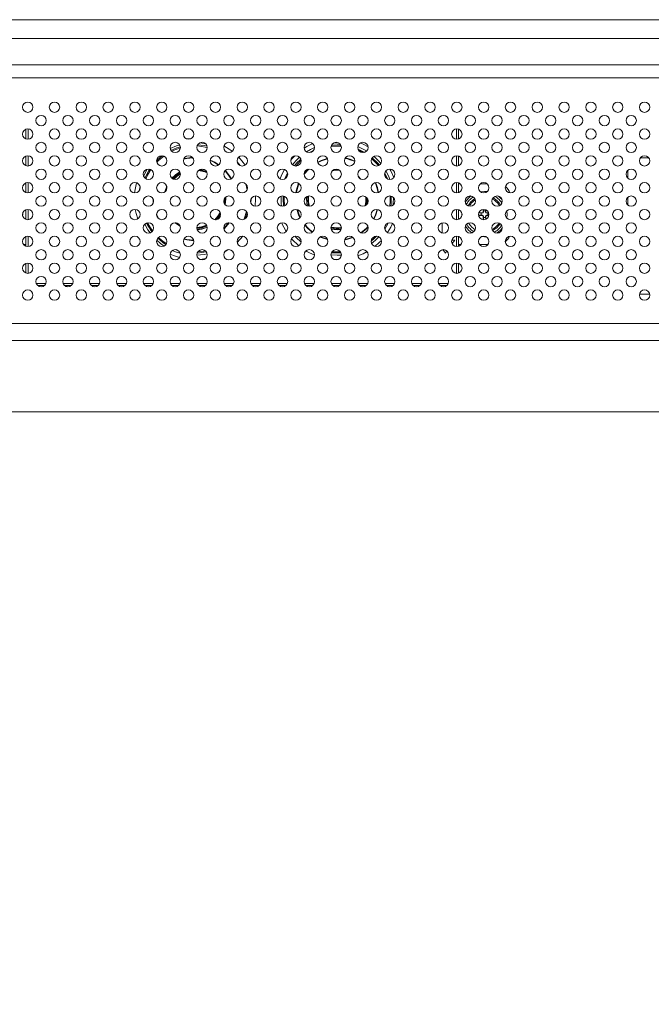
# Model space of a CAD drawing. Units: millimetres. Extents: x 15 to 589, y 5 to 415.
# Drawn here: x 397 to 411, y 200 to 223 of the extents above; entities that cross this region are included whole.
import ezdxf

# ---------------------------------------------------------------- set-up
doc = ezdxf.new("R2010")
doc.units = ezdxf.units.MM
doc.styles.add('SLDTEXTSTYLE0', font='TXT', dxfattribs={"width": 0.75})
doc.dimstyles.new('SLDDIMSTYLE2', dxfattribs={"dimtxt": 3.5, "dimasz": 3.302, "dimexe": 0, "dimexo": 0.0625, "dimgap": 0.875, "dimtad": 1, "dimlfac": 10, "dimrnd": 1e-09, "dimzin": 12, "dimdsep": 46, "dimtxsty": 'SLDTEXTSTYLE0', "dimsah": 1, "dimcen": 0.09, "dimadec": 0, "dimazin": 3, "dimtfac": 1, "dimtofl": 0, "dimtmove": 0, "dimatfit": 3, "dimfxl": 0, "dimfrac": 2, "dimtolj": 1, "dimtzin": 12, "dimarcsym": 0})

# ---------------------------------------------------------------- blocks, each defined once
blk = doc.blocks.new('_D_19')
at = {"color": 7, "linetype": 'Continuous', "lineweight": 0}
for p, q in [((417.291, 213.659), (352.226, 213.659)), ((353.226, 213.659), (353.226, 173.659)), ((417.291, 173.659), (352.226, 173.659))]:
    blk.add_line(p, q, dxfattribs=at)
for points in [[(353.226, 213.659), (352.718, 210.357), (353.734, 210.357)], [(353.226, 173.659), (353.734, 176.961), (352.718, 176.961)]]:
    blk.add_solid(points, dxfattribs=at)
at = {"color": 7, "linetype": 'Continuous', "lineweight": 0, "char_height": 3.5, "attachment_point": 1, "rotation": 90, "style": 'SLDTEXTSTYLE0'}
for s, insert in [('400', (348.714, 197.644)), ('Vesa', (348.714, 185.039))]:
    blk.add_mtext(s, dxfattribs=dict(at, insert=insert))

msp = doc.modelspace()

# ---------------------------------------------------------------- linework, layer by layer
at = {"color": 7, "linetype": 'Continuous', "lineweight": 15}
for p, q in [((489.1792, 222.7216), (387.4027, 222.7216)), ((489.1792, 222.2886), (387.4027, 222.2886)), ((388.0105, 221.6808), (488.5714, 221.6808)), ((488.5714, 221.3772), (388.0105, 221.3772)), ((396.691, 219.9661), (396.691, 220.1924)), ((406.691, 219.9661), (406.691, 220.1924)), ((400.4093, 219.9668), (400.5135, 219.9768)), ((403.7533, 219.8222), (403.886, 219.8293)), ((403.886, 219.8793), (403.808, 219.8769)), ((403.9094, 219.8791), (403.886, 219.8793)), ((403.886, 219.8293), (403.9664, 219.8267)), ((396.691, 219.3461), (396.691, 219.5724)), ((406.691, 219.3461), (406.691, 219.5724)), ((401.6436, 219.349), (401.5731, 219.4367)), ((410.8935, 219.5293), (411.0885, 219.5293)), ((399.492, 219.2657), (399.4083, 219.1079)), ((401.8822, 219.1321), (401.9038, 219.0789)), ((404.431, 219.0402), (404.3698, 219.104)), ((404.9841, 219.1223), (405.0055, 219.0766)), ((410.601, 219.0598), (410.601, 219.2387)), ((396.691, 218.9293), (396.6516, 218.9293)), ((396.691, 218.7261), (396.691, 218.9524)), ((399.9459, 218.8739), (399.901, 218.7418)), ((401.7698, 218.9298), (401.802, 218.7938)), ((406.691, 218.7261), (406.691, 218.9524)), ((406.691, 218.9293), (406.7304, 218.9293)), ((407.1916, 218.9293), (407.3504, 218.9293)), ((399.328, 218.8659), (399.3104, 218.772)), ((401.9942, 218.6491), (401.996, 218.5793)), ((399.635, 218.4917), (399.631, 218.5772)), ((399.6388, 218.5063), (399.6361, 218.5631)), ((401.2689, 218.5723), (401.2644, 218.5008)), ((401.8921, 218.4788), (401.896, 218.5873)), ((401.996, 218.5793), (401.9857, 218.4102)), ((404.594, 218.489), (404.5992, 218.5501)), ((410.601, 218.4398), (410.601, 218.6187)), ((396.691, 218.1061), (396.691, 218.3324)), ((399.7443, 218.1363), (399.7118, 218.2054)), ((406.691, 218.1061), (406.691, 218.3324)), ((407.1521, 218.2027), (407.216, 218.2043)), ((407.1525, 218.2005), (407.2399, 218.1974)), ((407.216, 218.2543), (407.1567, 218.2558)), ((407.2399, 218.2611), (407.1575, 218.2582)), ((407.2457, 218.2553), (407.216, 218.2543)), ((407.216, 218.2543), (407.216, 218.2043)), ((407.216, 218.2043), (407.2457, 218.2032)), ((407.2399, 218.2611), (407.2457, 218.2553)), ((407.2457, 218.2032), (407.2399, 218.1974)), ((407.2612, 218.3389), (407.2592, 218.2803)), ((407.2649, 218.2746), (407.2592, 218.2803)), ((407.266, 218.3043), (407.2649, 218.2746)), ((407.2651, 218.3391), (407.266, 218.3043)), ((407.316, 218.3043), (407.266, 218.3043)), ((407.316, 218.3043), (407.3166, 218.3302)), ((407.317, 218.2746), (407.316, 218.3043)), ((407.3228, 218.2803), (407.317, 218.2746)), ((407.3228, 218.2803), (407.3211, 218.3283)), ((407.3363, 218.2553), (407.3421, 218.2611)), ((407.366, 218.2543), (407.3363, 218.2553)), ((407.3363, 218.2032), (407.366, 218.2043)), ((407.3421, 218.1974), (407.3363, 218.2032)), ((407.384, 218.2596), (407.3421, 218.2611)), ((407.3421, 218.1974), (407.3893, 218.1991)), ((407.3856, 218.2548), (407.366, 218.2543)), ((407.366, 218.2043), (407.366, 218.2543)), ((407.366, 218.2043), (407.39, 218.2037)), ((399.7277, 218.1581), (399.7181, 218.1787)), ((404.9839, 217.8831), (405.0606, 218.0223)), ((406.311, 217.7931), (406.311, 218.0255)), ((407.2592, 218.1782), (407.2649, 218.184)), ((407.2592, 218.1782), (407.2619, 218.0996)), ((407.266, 218.1543), (407.2646, 218.0994)), ((407.2649, 218.184), (407.266, 218.1543)), ((407.266, 218.1543), (407.316, 218.1543)), ((407.316, 218.1543), (407.317, 218.184)), ((407.3171, 218.1085), (407.316, 218.1543)), ((407.317, 218.184), (407.3228, 218.1782)), ((407.3204, 218.1099), (407.3228, 218.1782)), ((403.886, 217.9063), (403.7417, 217.9219)), ((403.886, 217.9153), (403.7429, 217.9309)), ((403.9803, 217.922), (403.886, 217.9153)), ((403.9809, 217.913), (403.886, 217.9063)), ((396.691, 217.5293), (396.6335, 217.5293)), ((396.691, 217.4861), (396.691, 217.7124)), ((401.7004, 217.7189), (401.5731, 217.5767)), ((404.7518, 217.7127), (404.681, 217.6473)), ((406.5348, 217.6293), (406.601, 217.6293)), ((406.601, 217.6293), (406.5426, 217.5478)), ((406.691, 217.4861), (406.691, 217.7124)), ((406.691, 217.5293), (406.7485, 217.5293)), ((407.1735, 217.5293), (407.3685, 217.5293)), ((407.291, 217.7043), (407.222, 217.7088)), ((407.3268, 217.7055), (407.291, 217.7043)), ((400.2005, 217.3935), (400.1601, 217.4077)), ((401.3627, 217.4079), (401.2841, 217.36)), ((403.886, 217.3543), (403.7643, 217.3603)), ((403.9604, 217.3565), (403.886, 217.3543)), ((406.386, 217.3293), (406.3291, 217.4087)), ((406.4213, 217.3785), (406.386, 217.3293)), ((396.691, 216.8661), (396.691, 217.0924)), ((406.691, 216.8661), (406.691, 217.0924)), ((397.1204, 216.5793), (396.9616, 216.5793)), ((397.7404, 216.5793), (397.5816, 216.5793)), ((398.3604, 216.5793), (398.2016, 216.5793)), ((398.9804, 216.5793), (398.8216, 216.5793)), ((399.6004, 216.5793), (399.4416, 216.5793)), ((400.2204, 216.5793), (400.0616, 216.5793)), ((400.8404, 216.5793), (400.6816, 216.5793)), ((401.4604, 216.5793), (401.3016, 216.5793)), ((402.0804, 216.5793), (401.9216, 216.5793)), ((402.7004, 216.5793), (402.5416, 216.5793)), ((403.3204, 216.5793), (403.1616, 216.5793)), ((403.9404, 216.5793), (403.7816, 216.5793)), ((404.5604, 216.5793), (404.4016, 216.5793)), ((405.1804, 216.5793), (405.0216, 216.5793)), ((405.8004, 216.5793), (405.6416, 216.5793)), ((406.4204, 216.5793), (406.2616, 216.5793)), ((410.8727, 216.3793), (411.1093, 216.3793)), ((487.2359, 215.7), (389.3461, 215.7)), ((487.2359, 215.3118), (389.3461, 215.3118))]:
    msp.add_line(p, q, dxfattribs=at)
at = {"color": 8, "linetype": 'Continuous', "lineweight": 15}
for p, q in [((396.741, 219.9597), (396.741, 220.1988)), ((406.641, 219.9597), (406.641, 220.1988)), ((396.741, 219.3397), (396.741, 219.5788)), ((406.641, 219.3397), (406.641, 219.5788)), ((400.7554, 219.2691), (400.8298, 219.2476)), ((403.8113, 219.2585), (403.8904, 219.2626)), ((396.741, 218.7197), (396.741, 218.9588)), ((404.377, 219.0894), (404.4167, 219.0479)), ((406.641, 218.7197), (406.641, 218.9588)), ((399.9082, 218.7474), (399.9482, 218.865)), ((404.594, 218.5697), (404.5856, 218.4705)), ((396.741, 218.0997), (396.741, 218.3388)), ((406.641, 218.0997), (406.641, 218.3388)), ((403.886, 217.8712), (403.7433, 217.8858)), ((403.9766, 217.877), (403.886, 217.8712)), ((396.741, 217.4797), (396.741, 217.7188)), ((406.641, 217.4797), (406.641, 217.7188)), ((396.741, 216.8597), (396.741, 217.0988)), ((406.641, 216.8597), (406.641, 217.0988)), ((396.9278, 216.6293), (397.1541, 216.6293)), ((397.5478, 216.6293), (397.7741, 216.6293)), ((398.1678, 216.6293), (398.3941, 216.6293)), ((398.7878, 216.6293), (399.0141, 216.6293)), ((399.4078, 216.6293), (399.6341, 216.6293)), ((400.0278, 216.6293), (400.2541, 216.6293)), ((400.6478, 216.6293), (400.8741, 216.6293)), ((401.2678, 216.6293), (401.4941, 216.6293)), ((401.8878, 216.6293), (402.1141, 216.6293)), ((402.5078, 216.6293), (402.7341, 216.6293)), ((403.1278, 216.6293), (403.3541, 216.6293)), ((403.7478, 216.6293), (403.9741, 216.6293)), ((404.3678, 216.6293), (404.5941, 216.6293)), ((404.9878, 216.6293), (405.2141, 216.6293)), ((405.6078, 216.6293), (405.8341, 216.6293)), ((406.2278, 216.6293), (406.4541, 216.6293))]:
    msp.add_line(p, q, dxfattribs=at)
at = {"color": 7, "linetype": 'Continuous', "lineweight": 15, "flags": 128}
for points in [[(400.2441, 219.8307), (400.1739, 219.8088), (400.0232, 219.7463)], [(400.0428, 219.7002), (400.1796, 219.7579), (400.2602, 219.7833)], [(400.6459, 219.8032), (400.6999, 219.7999), (400.881, 219.7707)], [(400.6562, 219.8278), (400.8072, 219.8113), (400.8777, 219.7971)], [(400.8447, 219.8553), (400.81, 219.8615), (400.7038, 219.8748)], [(401.2673, 219.8078), (401.3913, 219.7314), (401.4611, 219.68)], [(403.1222, 219.7525), (403.186, 219.7917), (403.3199, 219.8597)], [(403.744, 219.796), (403.7821, 219.7999), (403.9767, 219.8009)], [(404.5676, 219.6862), (404.5047, 219.7226), (404.3626, 219.7888)], [(404.4208, 219.8731), (404.4862, 219.8441), (404.6001, 219.7834)], [(399.711, 219.4621), (399.8107, 219.5518), (399.8449, 219.5785)], [(399.7146, 219.43), (399.7484, 219.4637), (399.8761, 219.5704)], [(400.06, 219.6808), (400.0914, 219.6955), (400.2604, 219.7574)], [(402.8124, 219.4779), (402.8381, 219.5076), (402.9028, 219.5759)], [(403.361, 219.7685), (403.2673, 219.7226), (403.1761, 219.6683)], [(403.2398, 219.6493), (403.2764, 219.6705), (403.3422, 219.7048)], [(404.3665, 219.7332), (404.4956, 219.6705), (404.5208, 219.6561)], [(404.3841, 219.6984), (404.3906, 219.6955), (404.4824, 219.6493)], [(404.8948, 219.3992), (404.8424, 219.4597), (404.7338, 219.5648)], [(400.3373, 219.4976), (400.4099, 219.515), (400.5464, 219.5321)], [(400.3398, 219.5045), (400.4087, 219.5208), (400.5418, 219.5377)], [(400.3424, 219.5104), (400.4077, 219.5257), (400.5374, 219.5425)], [(401.6084, 219.5463), (401.7152, 219.4203), (401.7582, 219.3598)], [(403.0153, 219.5446), (402.9295, 219.4597), (402.8528, 219.3682)], [(402.8973, 219.3441), (402.9476, 219.4051), (403.043, 219.5023)], [(402.9253, 219.3394), (403.0384, 219.4637), (403.05, 219.4747)], [(403.4341, 219.4319), (403.5167, 219.4708), (403.6564, 219.5166)], [(403.4354, 219.427), (403.5186, 219.4662), (403.6588, 219.512)], [(403.4372, 219.4212), (403.5209, 219.4607), (403.6613, 219.5065)], [(404.6823, 219.5101), (404.7336, 219.4637), (404.8388, 219.3492)], [(404.6954, 219.5318), (404.8243, 219.4051), (404.8608, 219.3617)], [(399.4418, 219.0591), (399.5316, 219.2347), (399.5511, 219.2654)], [(399.4627, 219.0444), (399.5022, 219.1308), (399.5751, 219.2564)], [(400.2484, 219.2027), (400.151, 219.1373), (400.0651, 219.0563)], [(400.6801, 219.2379), (400.8231, 219.2032), (400.8767, 219.181)], [(400.6896, 219.2457), (400.8262, 219.2117), (400.8729, 219.1927)], [(401.293, 219.2308), (401.3893, 219.1093), (401.4313, 219.0403)], [(401.2971, 219.2351), (401.3942, 219.1126), (401.4366, 219.0429)], [(401.3007, 219.2385), (401.3984, 219.1154), (401.441, 219.0453)], [(402.5651, 219.0431), (402.598, 219.128), (402.6635, 219.2615)], [(402.7356, 219.1848), (402.6955, 219.1015), (402.6703, 219.0399)], [(403.121, 219.1494), (403.2113, 219.2539), (403.2261, 219.2683)], [(403.1215, 219.1599), (403.2072, 219.2581), (403.2158, 219.2666)], [(403.1228, 219.1698), (403.2036, 219.2616), (403.2061, 219.2641)], [(403.7761, 219.2341), (403.8089, 219.2388), (403.9381, 219.2412)], [(403.7889, 219.2452), (403.8079, 219.2477), (403.9244, 219.2512)], [(404.9841, 219.1765), (405.0458, 219.0453), (405.0472, 219.042)], [(405.1056, 219.0294), (405.0765, 219.1015), (405.0117, 219.2295)], [(405.1042, 219.2692), (405.1256, 219.2299), (405.1953, 219.075)], [(399.203, 218.7195), (399.2367, 218.9143), (399.247, 218.9537)], [(402.9312, 218.7193), (402.9395, 218.7675), (402.992, 218.9426)], [(402.9363, 218.7194), (402.9444, 218.7666), (402.9963, 218.9399)], [(402.9423, 218.7198), (402.9502, 218.7654), (403.0013, 218.9365)], [(402.5876, 218.6445), (402.5904, 218.4719), (402.5968, 218.4117)], [(402.6713, 218.4203), (402.6621, 218.5273), (402.6626, 218.6418)], [(405.109, 218.649), (405.1099, 218.5273), (405.0991, 218.4093)], [(406.8437, 218.5041), (406.9198, 218.6005), (406.9749, 218.6485)], [(407.196, 218.7456), (407.291, 218.7543), (407.352, 218.7507)], [(407.611, 218.6454), (407.6622, 218.6005), (407.6961, 218.5632)], [(401.2968, 218.4438), (401.3098, 218.5793), (401.3083, 218.6248)], [(403.1739, 218.6288), (403.1722, 218.5793), (403.1901, 218.4206)], [(405.1782, 218.4374), (405.1815, 218.4719), (405.1855, 218.6144)], [(396.6155, 218.2519), (396.616, 218.2293), (396.6145, 218.1903)], [(399.2744, 218.1174), (399.2367, 218.2442), (399.2167, 218.3391)], [(399.7571, 218.1247), (399.7145, 218.2141), (399.711, 218.2227)], [(401.1815, 218.2661), (401.1286, 218.1828), (401.0558, 218.1002)], [(401.1856, 218.2548), (401.1358, 218.1774), (401.0678, 218.0993)], [(401.7867, 218.2916), (401.7327, 218.1225), (401.7251, 218.1042)], [(401.8042, 218.2589), (401.7912, 218.2132), (401.7586, 218.1201)], [(403.0246, 218.1442), (402.9944, 218.21), (402.9518, 218.3375)], [(403.028, 218.1486), (402.9991, 218.2119), (402.9572, 218.3364)], [(403.0318, 218.1542), (403.0045, 218.2141), (402.9638, 218.3347)], [(404.8091, 218.3379), (404.7675, 218.2141), (404.7226, 218.1206)], [(404.8149, 218.3369), (404.7729, 218.2119), (404.7276, 218.1174)], [(404.8198, 218.3358), (404.7775, 218.21), (404.7319, 218.1148)], [(406.7674, 218.1903), (406.766, 218.2293), (406.7665, 218.2519)], [(407.8101, 218.3079), (407.816, 218.2293), (407.8072, 218.1334)], [(399.4355, 217.9934), (399.5077, 217.8682), (399.5589, 217.7954)], [(399.6191, 217.8402), (399.5529, 217.937), (399.5021, 218.0278)], [(400.141, 218.0293), (400.151, 218.0212), (400.2525, 217.9536)], [(400.8679, 217.9637), (400.7512, 217.9244), (400.641, 217.9078)], [(400.8636, 217.9716), (400.7491, 217.9332), (400.6412, 217.9168)], [(401.1493, 218.1283), (401.154, 218.1342), (401.1797, 218.1685)], [(401.3755, 218.0291), (401.2706, 217.9046), (401.2617, 217.8958)], [(401.3828, 218.0293), (401.2748, 217.9004), (401.2628, 217.8886)], [(401.3887, 218.029), (401.2783, 217.8969), (401.2639, 217.8828)], [(402.7065, 217.8251), (402.7027, 217.831), (402.5994, 218.0273)], [(403.3057, 217.8082), (403.2036, 217.8969), (403.1376, 217.9701)], [(403.3101, 217.8112), (403.2072, 217.9004), (403.1403, 217.9746)], [(403.315, 217.8148), (403.2113, 217.9046), (403.1438, 217.9797)], [(405.1653, 218.0106), (405.1256, 217.9287), (405.0496, 217.8008)], [(406.9199, 218.022), (406.994, 217.9253), (407.0724, 217.8648)], [(407.478, 217.8476), (407.572, 217.9104), (407.6524, 218.0057)], [(400.6485, 217.8674), (400.7548, 217.8834), (400.88, 217.9244)], [(403.7447, 217.8796), (403.886, 217.8655), (403.9747, 217.871)], [(404.5963, 217.9423), (404.5606, 217.9046), (404.4345, 217.7986)], [(404.5981, 217.9354), (404.5648, 217.9004), (404.4411, 217.7961)], [(404.5993, 217.9293), (404.5683, 217.8969), (404.4471, 217.7942)], [(406.9965, 217.7946), (406.9198, 217.858), (406.8475, 217.9483)], [(407.7007, 217.901), (407.6622, 217.858), (407.5775, 217.7893)], [(399.7137, 217.6245), (399.7975, 217.5534), (399.884, 217.4916)], [(399.925, 217.5246), (399.896, 217.5436), (399.7358, 217.6723)], [(399.9384, 217.5457), (399.8264, 217.6262), (399.753, 217.6905)], [(400.57, 217.6146), (400.4077, 217.6328), (400.3415, 217.6484)], [(400.5692, 217.6196), (400.4087, 217.6377), (400.3437, 217.653)], [(400.5681, 217.6256), (400.4099, 217.6435), (400.3465, 217.6584)], [(402.9961, 217.4985), (402.8381, 217.6509), (402.8285, 217.6618)], [(402.9124, 217.7178), (402.9295, 217.6988), (403.05, 217.5837)], [(403.0272, 217.671), (403.0211, 217.6768), (403.0002, 217.6973)], [(403.6638, 217.6402), (403.5167, 217.6877), (403.4868, 217.7007)], [(403.6616, 217.6459), (403.5186, 217.6923), (403.4921, 217.7038)], [(403.6584, 217.6527), (403.5209, 217.6978), (403.4987, 217.7073)], [(404.2531, 217.6868), (404.0742, 217.6328), (404.0548, 217.6291)], [(404.2489, 217.6905), (404.0733, 217.6377), (404.0563, 217.6345)], [(404.2437, 217.6948), (404.0721, 217.6435), (404.0584, 217.6409)], [(404.7931, 217.7192), (404.7509, 217.6768), (404.6712, 217.6067)], [(404.9086, 217.6231), (404.8558, 217.5696), (404.7579, 217.4839)], [(400.2421, 217.2247), (400.0995, 217.2702), (400.0217, 217.3025)], [(400.0739, 217.3887), (400.1739, 217.3497), (400.2557, 217.3246)], [(400.6413, 217.2801), (400.81, 217.297), (400.8791, 217.3105)], [(400.8598, 217.3574), (400.702, 217.3338), (400.6482, 217.3304)], [(400.8407, 217.379), (400.803, 217.3719), (400.6613, 217.356)], [(403.3607, 217.2815), (403.186, 217.3668), (403.1629, 217.3804)], [(403.741, 217.2874), (403.886, 217.2793), (403.9808, 217.2827)], [(403.973, 217.3323), (403.78, 217.3338), (403.7507, 217.3366)], [(404.5768, 217.3616), (404.4862, 217.3144), (404.3638, 217.2633)], [(400.8424, 217.2011), (400.7647, 217.1895), (400.7044, 217.1835)], [(403.9094, 217.1795), (403.8296, 217.1804), (403.8084, 217.1814)], [(397.5821, 216.5789), (397.6284, 216.5678), (397.661, 216.5493)]]:
    msp.add_lwpolyline(points, dxfattribs=at)
at = {"color": 8, "linetype": 'Continuous', "lineweight": 15, "flags": 128}
for points in [[(400.0696, 219.0528), (400.1545, 219.1328), (400.2509, 219.1975)], [(400.0914, 219.04), (400.1601, 219.1055), (400.2585, 219.1734)], [(400.7028, 219.2542), (400.7578, 219.2431), (400.8663, 219.2069)], [(403.2238, 218.4105), (403.2036, 218.5439), (403.2057, 218.644)], [(401.2792, 218.5928), (401.2779, 218.5351), (401.2719, 218.4792)], [(401.3028, 218.6203), (401.304, 218.5793), (401.2919, 218.4489)], [(404.5686, 218.6113), (404.5679, 218.5351), (404.5536, 218.4338)], [(401.1873, 218.1899), (401.1496, 218.1378), (401.1307, 218.1152)], [(400.2486, 217.9623), (400.1545, 218.0257), (400.1506, 218.0289)], [(400.8791, 217.9303), (400.7535, 217.889), (400.6466, 217.873)]]:
    msp.add_lwpolyline(points, dxfattribs=at)
at = {"color": 7, "linetype": 'Continuous', "lineweight": 15}
for centre in [(396.731, 220.6993), (397.351, 220.6993), (397.971, 220.6993), (398.591, 220.6993), (399.211, 220.6993), (399.831, 220.6993), (400.451, 220.6993), (401.071, 220.6993), (401.691, 220.6993), (402.311, 220.6993), (402.931, 220.6993), (403.551, 220.6993), (404.171, 220.6993), (404.791, 220.6993), (405.411, 220.6993), (406.031, 220.6993), (406.651, 220.6993), (407.271, 220.6993), (407.891, 220.6993), (408.511, 220.6993), (409.131, 220.6993), (409.751, 220.6993), (410.371, 220.6993), (410.991, 220.6993), (397.041, 220.3893), (397.661, 220.3893), (398.281, 220.3893), (398.901, 220.3893), (399.521, 220.3893), (400.141, 220.3893), (400.761, 220.3893), (401.381, 220.3893), (402.001, 220.3893), (402.621, 220.3893), (403.241, 220.3893), (403.861, 220.3893), (404.481, 220.3893), (405.101, 220.3893), (405.721, 220.3893), (406.341, 220.3893), (406.961, 220.3893), (407.581, 220.3893), (408.201, 220.3893), (408.821, 220.3893), (409.441, 220.3893), (410.061, 220.3893), (410.681, 220.3893), (396.731, 220.0793), (397.351, 220.0793), (397.971, 220.0793), (398.591, 220.0793), (399.211, 220.0793), (399.831, 220.0793), (400.451, 220.0793), (401.071, 220.0793), (401.691, 220.0793), (402.311, 220.0793), (402.931, 220.0793), (403.551, 220.0793), (404.171, 220.0793), (404.791, 220.0793), (405.411, 220.0793), (406.031, 220.0793), (406.651, 220.0793), (407.271, 220.0793), (407.891, 220.0793), (408.511, 220.0793), (409.131, 220.0793), (409.751, 220.0793), (410.371, 220.0793), (410.991, 220.0793), (397.041, 219.7693), (397.661, 219.7693), (398.281, 219.7693), (398.901, 219.7693), (399.521, 219.7693), (400.141, 219.7693), (400.761, 219.7693), (401.381, 219.7693), (402.001, 219.7693), (402.621, 219.7693), (403.241, 219.7693), (403.861, 219.7693), (404.481, 219.7693), (405.101, 219.7693), (405.721, 219.7693), (406.341, 219.7693), (406.961, 219.7693), (407.581, 219.7693), (408.201, 219.7693), (408.821, 219.7693), (409.441, 219.7693), (410.061, 219.7693), (410.681, 219.7693), (396.731, 219.4593), (397.351, 219.4593), (397.971, 219.4593), (398.591, 219.4593), (399.211, 219.4593), (399.831, 219.4593), (400.451, 219.4593), (401.071, 219.4593), (401.691, 219.4593), (402.311, 219.4593), (402.931, 219.4593), (403.551, 219.4593), (404.171, 219.4593), (404.791, 219.4593), (405.411, 219.4593), (406.031, 219.4593), (406.651, 219.4593), (407.271, 219.4593), (407.891, 219.4593), (408.511, 219.4593), (409.131, 219.4593), (409.751, 219.4593), (410.371, 219.4593), (410.991, 219.4593), (397.041, 219.1493), (397.661, 219.1493), (398.281, 219.1493), (398.901, 219.1493), (399.521, 219.1493), (400.141, 219.1493), (400.761, 219.1493), (401.381, 219.1493), (402.001, 219.1493), (402.621, 219.1493), (403.241, 219.1493), (403.861, 219.1493), (404.481, 219.1493), (405.101, 219.1493), (405.721, 219.1493), (406.341, 219.1493), (406.961, 219.1493), (407.581, 219.1493), (408.201, 219.1493), (408.821, 219.1493), (409.441, 219.1493), (410.061, 219.1493), (410.681, 219.1493), (396.731, 218.8393), (397.351, 218.8393), (397.971, 218.8393), (398.591, 218.8393), (399.211, 218.8393), (399.831, 218.8393), (400.451, 218.8393), (401.071, 218.8393), (401.691, 218.8393), (402.311, 218.8393), (402.931, 218.8393), (403.551, 218.8393), (404.171, 218.8393), (404.791, 218.8393), (405.411, 218.8393), (406.031, 218.8393), (406.651, 218.8393), (407.271, 218.8393), (407.891, 218.8393), (408.511, 218.8393), (409.131, 218.8393), (409.751, 218.8393), (410.371, 218.8393), (410.991, 218.8393), (397.041, 218.5293), (397.661, 218.5293), (398.281, 218.5293), (398.901, 218.5293), (399.521, 218.5293), (400.141, 218.5293), (400.761, 218.5293), (401.381, 218.5293), (402.001, 218.5293), (402.621, 218.5293), (403.241, 218.5293), (403.861, 218.5293), (404.481, 218.5293), (405.101, 218.5293), (405.721, 218.5293), (406.341, 218.5293), (406.961, 218.5293), (407.581, 218.5293), (408.201, 218.5293), (408.821, 218.5293), (409.441, 218.5293), (410.061, 218.5293), (410.681, 218.5293), (396.731, 218.2193), (397.351, 218.2193), (397.971, 218.2193), (398.591, 218.2193), (399.211, 218.2193), (399.831, 218.2193), (400.451, 218.2193), (401.071, 218.2193), (401.691, 218.2193), (402.311, 218.2193), (402.931, 218.2193), (403.551, 218.2193), (404.171, 218.2193), (404.791, 218.2193), (405.411, 218.2193), (406.031, 218.2193), (406.651, 218.2193), (407.271, 218.2193), (407.891, 218.2193), (408.511, 218.2193), (409.131, 218.2193), (409.751, 218.2193), (410.371, 218.2193), (410.991, 218.2193), (397.041, 217.9093), (397.661, 217.9093), (398.281, 217.9093), (398.901, 217.9093), (399.521, 217.9093), (400.141, 217.9093), (400.761, 217.9093), (401.381, 217.9093), (402.001, 217.9093), (402.621, 217.9093), (403.241, 217.9093), (403.861, 217.9093), (404.481, 217.9093), (405.101, 217.9093), (405.721, 217.9093), (406.341, 217.9093), (406.961, 217.9093), (407.581, 217.9093), (408.201, 217.9093), (408.821, 217.9093), (409.441, 217.9093), (410.061, 217.9093), (410.681, 217.9093), (396.731, 217.5993), (397.351, 217.5993), (397.971, 217.5993), (398.591, 217.5993), (399.211, 217.5993), (399.831, 217.5993), (400.451, 217.5993), (401.071, 217.5993), (401.691, 217.5993), (402.311, 217.5993), (402.931, 217.5993), (403.551, 217.5993), (404.171, 217.5993), (404.791, 217.5993), (405.411, 217.5993), (406.031, 217.5993), (406.651, 217.5993), (407.271, 217.5993), (407.891, 217.5993), (408.511, 217.5993), (409.131, 217.5993), (409.751, 217.5993), (410.371, 217.5993), (410.991, 217.5993), (397.041, 217.2893), (397.661, 217.2893), (398.281, 217.2893), (398.901, 217.2893), (399.521, 217.2893), (400.141, 217.2893), (400.761, 217.2893), (401.381, 217.2893), (402.001, 217.2893), (402.621, 217.2893), (403.241, 217.2893), (403.861, 217.2893), (404.481, 217.2893), (405.101, 217.2893), (405.721, 217.2893), (406.341, 217.2893), (406.961, 217.2893), (407.581, 217.2893), (408.201, 217.2893), (408.821, 217.2893), (409.441, 217.2893), (410.061, 217.2893), (410.681, 217.2893), (396.731, 216.9793), (397.351, 216.9793), (397.971, 216.9793), (398.591, 216.9793), (399.211, 216.9793), (399.831, 216.9793), (400.451, 216.9793), (401.071, 216.9793), (401.691, 216.9793), (402.311, 216.9793), (402.931, 216.9793), (403.551, 216.9793), (404.171, 216.9793), (404.791, 216.9793), (405.411, 216.9793), (406.031, 216.9793), (406.651, 216.9793), (407.271, 216.9793), (407.891, 216.9793), (408.511, 216.9793), (409.131, 216.9793), (409.751, 216.9793), (410.371, 216.9793), (410.991, 216.9793), (397.041, 216.6693), (397.661, 216.6693), (398.281, 216.6693), (398.901, 216.6693), (399.521, 216.6693), (400.141, 216.6693), (400.761, 216.6693), (401.381, 216.6693), (402.001, 216.6693), (402.621, 216.6693), (403.241, 216.6693), (403.861, 216.6693), (404.481, 216.6693), (405.101, 216.6693), (405.721, 216.6693), (406.341, 216.6693), (406.961, 216.6693), (407.581, 216.6693), (408.201, 216.6693), (408.821, 216.6693), (409.441, 216.6693), (410.061, 216.6693), (410.681, 216.6693), (396.731, 216.3593), (397.351, 216.3593), (397.971, 216.3593), (398.591, 216.3593), (399.211, 216.3593), (399.831, 216.3593), (400.451, 216.3593), (401.071, 216.3593), (401.691, 216.3593), (402.311, 216.3593), (402.931, 216.3593), (403.551, 216.3593), (404.171, 216.3593), (404.791, 216.3593), (405.411, 216.3593), (406.031, 216.3593), (406.651, 216.3593), (407.271, 216.3593), (407.891, 216.3593), (408.511, 216.3593), (409.131, 216.3593), (409.751, 216.3593), (410.371, 216.3593), (410.991, 216.3593)]:
    msp.add_circle(centre, 0.12, dxfattribs=at)
for centre, radius, start, end in [((400.596, 218.5793), 0.9541, 55.13423, 68.14785), ((400.596, 218.5793), 0.96, 55.02171, 68.26036), ((400.596, 218.5793), 0.965, 54.94274, 68.33933), ((403.886, 218.5793), 0.9541, 64.94991, 79.15958), ((403.886, 218.5793), 0.96, 65.07145, 79.03804), ((403.886, 218.5793), 0.965, 65.18955, 78.91994), ((400.596, 218.5793), 0.673, 119.92498, 137.27195), ((400.596, 218.5793), 0.664, 120.30383, 136.8931), ((403.886, 218.5793), 0.9541, 8.80971, 23.24825), ((403.886, 218.5793), 0.96, 8.8782, 23.17975), ((403.886, 218.5793), 0.965, 8.95003, 23.10793), ((403.886, 218.5793), 1.25, 176.84463, 187.68232), ((403.886, 218.5793), 0.673, 174.24808, 194.61726), ((403.886, 218.5793), 0.664, 174.03468, 194.83065), ((403.886, 218.5793), 1.25, 352.29297, 2.99398), ((407.591, 218.6293), 0.3, 17.62363, 52.36041), ((403.886, 218.5793), 0.664, 346.1222, 4.27082), ((403.886, 218.5793), 0.673, 346.78822, 3.60481), ((407.291, 218.2293), 0.425, 122.12898, 153.32364), ((407.291, 218.2293), 0.425, 29.62255, 62.31949), ((400.596, 218.5793), 1.25, 206.52059, 217.34634), ((403.886, 218.5793), 1.3, 307.71215, 317.73091), ((407.591, 217.8293), 0.3, 306.96379, 338.08385)]:
    msp.add_arc(centre, radius, start, end, dxfattribs=at)
at = {"color": 8, "linetype": 'Continuous', "lineweight": 15}
for centre, radius, start, end in [((403.886, 218.5793), 0.708, 175.68096, 193.18437), ((400.596, 218.5793), 0.6833, 315.44555, 330.23786), ((400.596, 218.5793), 0.6833, 273.82479, 293.84492), ((403.886, 218.5793), 0.6833, 257.75048, 277.9757)]:
    msp.add_arc(centre, radius, start, end, dxfattribs=at)
at = {"color": 7, "linetype": 'Continuous', "lineweight": 15}
for centre, major_axis in [((407.2391, 218.2811), (-0.0142, 0.0142)), ((407.2391, 218.1774), (-0.0142, -0.0142)), ((407.2449, 218.2753), (-0.0142, 0.0142)), ((407.2449, 218.1832), (-0.0142, -0.0142)), ((407.337, 218.2753), (0.0142, 0.0142)), ((407.337, 218.1832), (0.0142, -0.0142)), ((407.3428, 218.2811), (0.0142, 0.0142)), ((407.3428, 218.1774), (0.0142, -0.0142))]:
    msp.add_ellipse(centre, major_axis=major_axis, ratio=0.9966645, start_param=2.3927674, end_param=3.890418, dxfattribs=at)
at = {"color": 8, "linetype": 'Continuous', "lineweight": 15}
for points, knots in [([(406.8742, 218.452), (406.8803, 218.4646), (406.9007, 218.5065), (406.9521, 218.5673), (407.0035, 218.606), (407.0288, 218.625)], [0, 0, 0, 0, 0.1784532, 0.5954678, 1, 1, 1, 1]), ([(406.9439, 218.4137), (406.9492, 218.4244), (406.9662, 218.4596), (407.0092, 218.5104), (407.0519, 218.5425), (407.073, 218.5584)], [0, 0, 0, 0, 0.182208, 0.5972875, 1, 1, 1, 1]), ([(407.4742, 218.577), (407.4853, 218.5716), (407.521, 218.5544), (407.5713, 218.5097), (407.6138, 218.4625), (407.6295, 218.4305), (407.6333, 218.4229)], [0, 0, 0, 0, 0.164868, 0.5260654, 0.8872627, 1, 1, 1, 1]), ([(407.5321, 218.6366), (407.5385, 218.6334), (407.5741, 218.6158), (407.6274, 218.5658), (407.6739, 218.5176), (407.6892, 218.488), (407.6894, 218.4875)], [0, 0, 0, 0, 0.0966471, 0.5439056, 0.991164, 1, 1, 1, 1]), ([(407.0418, 217.8261), (407.0382, 217.828), (407.0054, 217.8445), (406.9542, 217.8926), (406.9034, 217.9478), (406.885, 217.9852), (406.881, 217.9932)], [0, 0, 0, 0, 0.0514199, 0.4684238, 0.8854278, 1, 1, 1, 1]), ([(407.6242, 218.018), (407.6233, 218.0164), (407.6101, 217.9906), (407.571, 217.949), (407.5196, 217.9031), (407.4822, 217.8852), (407.4693, 217.8791)], [0, 0, 0, 0, 0.0263054, 0.4121857, 0.798066, 1, 1, 1, 1]), ([(407.6855, 217.9655), (407.6668, 217.9408), (407.6285, 217.8899), (407.5683, 217.839), (407.5266, 217.8187), (407.5141, 217.8126)], [0, 0, 0, 0, 0.4001839, 0.8215651, 1, 1, 1, 1])]:
    msp.add_open_spline(points, degree=3, knots=knots, dxfattribs=at)

# ---------------------------------------------------------------- dimensions: what is measured, and where the dimension line sits
at = {"color": 7, "linetype": 'Continuous', "lineweight": 0}
dim = msp.add_linear_dim(base=(353.226, 173.6593), p1=(418.291, 213.6593), p2=(418.291, 173.6593), angle=90, text='Vesa <>', dimstyle='SLDDIMSTYLE2', dxfattribs=at)
dim.commit()
dim.dimension.update_dxf_attribs({"geometry": '_D_19', "text_midpoint": (353.226, 195.2203), "dimtype": 160})

doc.saveas('drawing.dxf')
